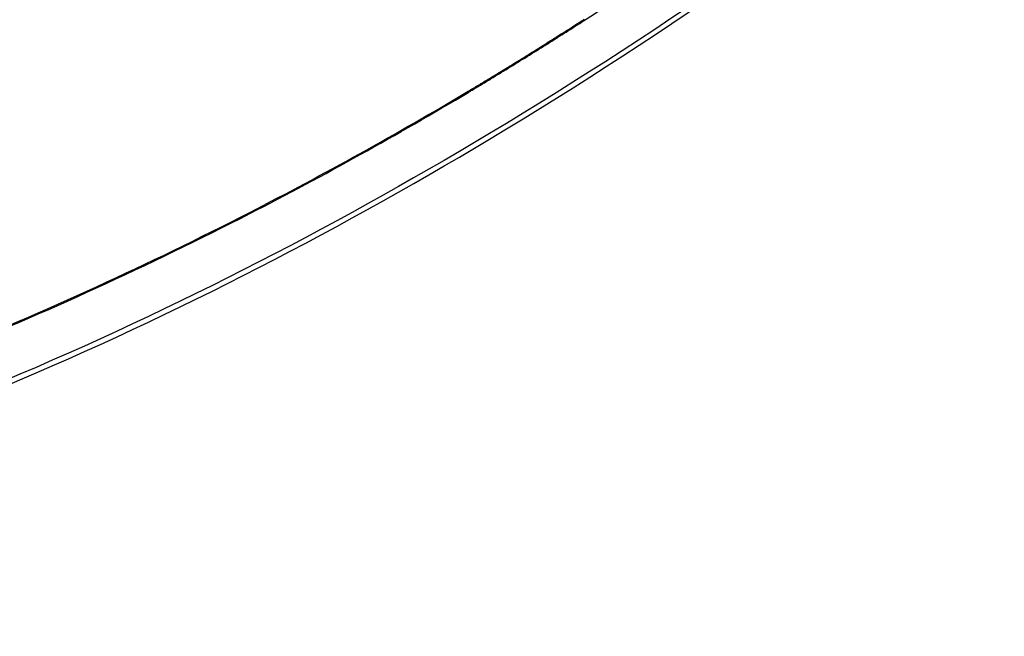
# Model space of a CAD drawing. Units: millimetres. Extents: x 2283 to 3471, y 497 to 1378.
# Drawn here: x 2798 to 2806, y 1109 to 1114 of the extents above; entities that cross this region are included whole.
import ezdxf

# ---------------------------------------------------------------- set-up
doc = ezdxf.new("R2010")
doc.units = ezdxf.units.MM
doc.header["$LTSCALE"] = 97.777778
doc.header["$MEASUREMENT"] = 0
doc.layers.add('YGNIS_CALDERA EXTERIOR', color=5, linetype='CONTINUOUS')

msp = doc.modelspace()

# ---------------------------------------------------------------- linework, layer by layer
at = {"layer": 'YGNIS_CALDERA EXTERIOR'}
for points, knots in [([(2802.4718, 1113.574), (2803.0549, 1113.9497), (2804.0012, 1114.6082), (2804.9055, 1115.322), (2805.258, 1115.6143)], [0, 0, 0, 0, 2.080968, 3.454887, 3.454887, 3.454887, 3.454887]), ([(2773.5765, 1115.3293), (2774.6377, 1114.4838), (2776.9961, 1112.7975), (2780.7936, 1110.8042), (2785.0641, 1109.4224), (2789.3888, 1108.9314), (2793.8799, 1109.3848), (2798.0123, 1110.6744), (2801.9753, 1112.7068), (2804.3476, 1114.3792), (2805.5398, 1115.3293)], [0, 0, 0, 0, 4.070564, 8.677002, 12.808587, 17.47029, 21.623057, 26.264276, 30.367883, 34.941359, 34.941359, 34.941359, 34.941359]), ([(2805.5204, 1115.3548), (2804.334, 1114.4106), (2801.9679, 1112.7441), (2798.0123, 1110.7155), (2793.8799, 1109.4258), (2789.3888, 1108.9725), (2785.0641, 1109.4635), (2780.7936, 1110.8452), (2777.0034, 1112.8347), (2774.6512, 1114.5151), (2773.596, 1115.3548)], [0, 0, 0, 0, 4.548645, 8.652251, 13.29347, 17.446238, 22.10794, 26.239526, 30.845964, 34.891686, 34.891686, 34.891686, 34.891686]), ([(2801.902, 1113.2248), (2801.9955, 1113.2821), (2802.1103, 1113.3532), (2802.2246, 1113.4251), (2802.2461, 1113.4387)], [0, 0, 0, 0, 0.3290902, 0.4051668, 0.4051668, 0.4051668, 0.4051668]), ([(2801.9059, 1113.2187), (2801.9981, 1113.2751), (2802.1129, 1113.3463), (2802.2272, 1113.4182), (2802.25, 1113.4326)], [0, 0, 0, 0, 0.3244794, 0.4051685, 0.4051685, 0.4051685, 0.4051685]), ([(2795.6233, 1110.3865), (2796.3542, 1110.6062), (2797.8565, 1111.1368), (2799.8567, 1112.0544), (2801.1118, 1112.7511), (2801.6329, 1113.0622)], [0, 0, 0, 0, 2.289556, 4.77222, 6.592872, 6.592872, 6.592872, 6.592872]), ([(2795.6252, 1110.3785), (2796.3555, 1110.5981), (2797.8571, 1111.1286), (2799.8581, 1112.0465), (2801.1145, 1112.744), (2801.6368, 1113.056)], [0, 0, 0, 0, 2.287519, 4.770183, 6.595441, 6.595441, 6.595441, 6.595441])]:
    msp.add_open_spline(points, degree=3, knots=knots, dxfattribs=at)
for points in [[(2802.3932, 1113.5321), (2802.4144, 1113.5457), (2802.4356, 1113.5593), (2802.4568, 1113.5729)], [(2802.3971, 1113.5261), (2802.4183, 1113.5396), (2802.4395, 1113.5533), (2802.4607, 1113.5669)], [(2802.4568, 1113.5729), (2802.4605, 1113.5753), (2802.4642, 1113.5777), (2802.4678, 1113.58)], [(2802.4607, 1113.5669), (2802.4644, 1113.5693), (2802.4681, 1113.5717), (2802.4718, 1113.574)], [(2802.4678, 1113.58), (2802.4713, 1113.5823), (2802.4748, 1113.5845), (2802.4783, 1113.5868)], [(2802.2639, 1113.4499), (2802.2794, 1113.4597), (2802.2949, 1113.4695), (2802.3104, 1113.4794)], [(2802.2678, 1113.4438), (2802.2793, 1113.4511), (2802.2908, 1113.4584), (2802.3023, 1113.4657)], [(2802.3023, 1113.4657), (2802.3063, 1113.4682), (2802.3103, 1113.4708), (2802.3143, 1113.4733)], [(2802.3104, 1113.4794), (2802.3279, 1113.4905), (2802.3454, 1113.5016), (2802.3629, 1113.5128)], [(2802.3143, 1113.4733), (2802.3419, 1113.4908), (2802.3695, 1113.5084), (2802.3971, 1113.5261)], [(2802.3629, 1113.5128), (2802.373, 1113.5192), (2802.3831, 1113.5257), (2802.3932, 1113.5321)], [(2802.2461, 1113.4387), (2802.2497, 1113.4409), (2802.2533, 1113.4432), (2802.2569, 1113.4455)], [(2802.25, 1113.4326), (2802.2536, 1113.4349), (2802.2572, 1113.4371), (2802.2608, 1113.4394)], [(2802.2569, 1113.4455), (2802.2592, 1113.447), (2802.2615, 1113.4484), (2802.2639, 1113.4499)], [(2802.2608, 1113.4394), (2802.2631, 1113.4409), (2802.2654, 1113.4424), (2802.2678, 1113.4438)], [(2801.8096, 1113.1685), (2801.8328, 1113.1826), (2801.8559, 1113.1967), (2801.879, 1113.2108)], [(2801.8135, 1113.1624), (2801.8367, 1113.1764), (2801.8599, 1113.1905), (2801.883, 1113.2047)], [(2801.879, 1113.2108), (2801.8867, 1113.2155), (2801.8943, 1113.2201), (2801.902, 1113.2248)], [(2801.883, 1113.2047), (2801.8906, 1113.2093), (2801.8983, 1113.214), (2801.9059, 1113.2187)], [(2801.6521, 1113.0736), (2801.6766, 1113.0883), (2801.701, 1113.103), (2801.7255, 1113.1177)], [(2801.661, 1113.0704), (2801.6839, 1113.0841), (2801.7067, 1113.0978), (2801.7295, 1113.1115)], [(2801.7255, 1113.1177), (2801.7536, 1113.1346), (2801.7816, 1113.1515), (2801.8096, 1113.1685)], [(2801.7295, 1113.1115), (2801.7575, 1113.1284), (2801.7855, 1113.1454), (2801.8135, 1113.1624)], [(2801.6329, 1113.0622), (2801.6393, 1113.066), (2801.6457, 1113.0698), (2801.6521, 1113.0736)], [(2801.6368, 1113.056), (2801.6449, 1113.0608), (2801.653, 1113.0656), (2801.661, 1113.0704)]]:
    msp.add_open_spline(points, degree=3, dxfattribs=at)

doc.saveas('drawing.dxf')
